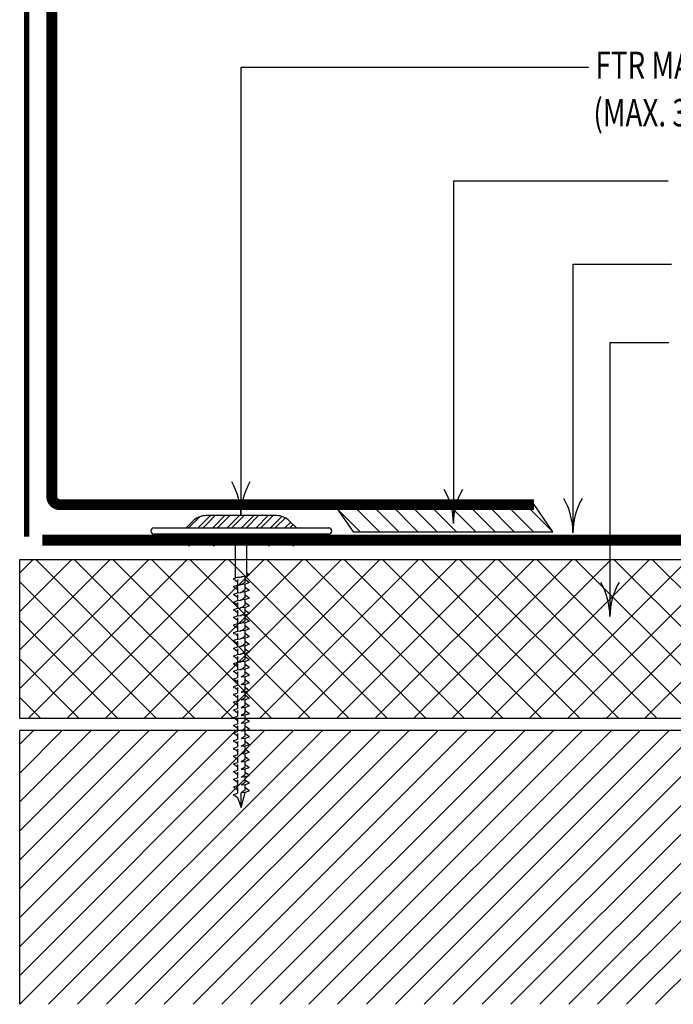
# Model space of a CAD drawing. Extents: x 0 to 8, y 0 to 10.5.
# Drawn here: x 3 to 5.4, y 2 to 5.6 of the extents above; entities that cross this region are included whole.
import ezdxf

# ---------------------------------------------------------------- set-up
doc = ezdxf.new("R2010")
doc.units = 0
doc.header["$MEASUREMENT"] = 0
doc.linetypes.add('PL2', pattern=[0.06, 0.03, -0.03])
doc.layers.get('0').update_dxf_attribs({"color": 25})
for name, color, linetype in [('FASTENERS', 154, 'Continuous'), ('INSULATION', 130, 'Continuous'), ('MEMBRANE', 7, 'Continuous'), ('SEALANT', 6, 'Continuous'), ('SUBSTRATE', 54, 'Continuous'), ('TEXT', 1, 'Continuous')]:
    doc.layers.add(name, color=color, linetype=linetype)
doc.styles.add('FIBERTITE', font='lucon.TTF', dxfattribs={"width": 0.75})

# ---------------------------------------------------------------- blocks, each defined once
blk = doc.blocks.new('arrow2')
at = {"color": 0}
for centre, start, end in [((0, 0.999), 239.9586, 270), ((0, -0.999), 90, 120.041)]:
    blk.add_arc(centre, 0.999, start, end, dxfattribs=at)
blk = doc.blocks.new('*X16')
at = {"color": 10, "linetype": 'Continuous'}
for p, q in [((1.681, 8.7874), (1.7221, 8.8285)), ((1.7163, 8.7874), (1.7613, 8.8324)), ((1.734, 8.7874), (1.779, 8.8324)), ((1.7694, 8.7874), (1.8144, 8.8324)), ((1.787, 8.7874), (1.832, 8.8324)), ((1.8224, 8.7874), (1.8674, 8.8324)), ((1.8401, 8.7874), (1.8851, 8.8324)), ((1.8754, 8.7874), (1.9204, 8.8324)), ((1.8931, 8.7874), (1.9381, 8.8324)), ((1.9285, 8.7874), (1.9735, 8.8324)), ((1.9461, 8.7874), (1.9911, 8.8324)), ((1.9815, 8.7874), (2.0235, 8.8294)), ((1.9992, 8.7874), (2.036, 8.8242)), ((2.0345, 8.7874), (2.0556, 8.8085)), ((2.0522, 8.7874), (2.0645, 8.7997))]:
    blk.add_line(p, q, dxfattribs=at)

msp = doc.modelspace()

# ---------------------------------------------------------------- hatches: boundary and pattern name
at = {"layer": 'INSULATION'}
h = msp.add_hatch(dxfattribs=at)
h.set_pattern_fill('NET', color=256, scale=0.8, angle=45, style=0)
h.set_pattern_definition([(45, (6.44598, -5.69492), (-0.0707107, 0.0707107), []), (135, (6.44598, -5.69492), (-0.0707107, -0.0707107), [])])
h.paths.add_polyline_path([(2.9977, 3.6341), (7.3692, 3.6341), (7.3692, 3.0501), (2.9977, 3.0501)])
at = {"layer": 'MEMBRANE'}
h = msp.add_hatch(dxfattribs=at)
h.set_pattern_fill('ANSI31', color=256, scale=0.4, style=0)
h.set_pattern_definition([(135, (10.01719, -2.883435), (0.03535534, 0.03535534), [])])
h.paths.add_polyline_path([(4.8855, 3.8351), (4.9547, 3.735), (4.2216, 3.735), (4.1524, 3.8351)])
at = {"layer": 'SUBSTRATE', "linetype": 'Continuous', "lineweight": 0}
h = msp.add_hatch(dxfattribs=at)
h.set_pattern_fill('ANSI31', color=256, scale=0.6)
h.set_pattern_definition([(45, (2.9977, 2.00139), (-0.053033, 0.053033), [])])
h.paths.add_polyline_path([(7.3692, 3.0064), (2.9977, 3.0064), (2.9977, 2.0014), (7.3692, 2.0014)])

# ---------------------------------------------------------------- linework, layer by layer
at = {"layer": 'FASTENERS', "linetype": 'Continuous'}
for p, q in [((3.9405, 3.7947), (3.6814, 3.7947)), ((3.6085, 3.7497), (3.6337, 3.775)), ((3.9882, 3.775), (4.0135, 3.7497)), ((3.4901, 3.7497), (3.6085, 3.7497)), ((4.1318, 3.7272), (3.4901, 3.7272)), ((3.6085, 3.7497), (4.0135, 3.7497)), ((3.6085, 3.7272), (3.6197, 3.6822)), ((3.6197, 3.6822), (3.631, 3.7272)), ((3.6985, 3.7272), (3.7097, 3.6822)), ((3.7097, 3.6822), (3.721, 3.7272)), ((3.7904, 3.5669), (3.7904, 3.7272)), ((3.8316, 3.585), (3.8316, 3.7272)), ((3.901, 3.7272), (3.9122, 3.6822)), ((3.9122, 3.6822), (3.9235, 3.7272)), ((3.991, 3.7272), (4.0022, 3.6822)), ((4.0022, 3.6822), (4.0135, 3.7272)), ((4.0135, 3.7497), (4.1318, 3.7497)), ((3.7972, 3.5606), (3.7972, 3.5523)), ((3.7972, 3.5523), (3.7972, 3.54)), ((3.8247, 3.561), (3.8247, 3.5713)), ((3.8247, 3.5507), (3.8247, 3.561)), ((3.8247, 3.5327), (3.8247, 3.543)), ((3.7972, 3.5323), (3.7972, 3.524)), ((3.7972, 3.524), (3.7972, 3.5117)), ((3.8247, 3.5224), (3.8247, 3.5327)), ((3.8247, 3.5044), (3.8247, 3.5147)), ((3.7972, 3.504), (3.7972, 3.4957)), ((3.7972, 3.4957), (3.7972, 3.4834)), ((3.7972, 3.4757), (3.7972, 3.4674)), ((3.8247, 3.4941), (3.8247, 3.5044)), ((3.8247, 3.4761), (3.8247, 3.4864)), ((3.8247, 3.4658), (3.8247, 3.4761)), ((3.7972, 3.4674), (3.7972, 3.4551)), ((3.7972, 3.4474), (3.7972, 3.4391)), ((3.7972, 3.4391), (3.7972, 3.4268)), ((3.8247, 3.4478), (3.8247, 3.4581)), ((3.8247, 3.4375), (3.8247, 3.4478)), ((3.7972, 3.4191), (3.7972, 3.4108)), ((3.7972, 3.4108), (3.7972, 3.3985)), ((3.8247, 3.4195), (3.8247, 3.4298)), ((3.8247, 3.4092), (3.8247, 3.4195)), ((3.8247, 3.3912), (3.8247, 3.4015)), ((3.7972, 3.3908), (3.7972, 3.3825)), ((3.7972, 3.3825), (3.7972, 3.3702)), ((3.7972, 3.3625), (3.7972, 3.3542)), ((3.8247, 3.3809), (3.8247, 3.3912)), ((3.8247, 3.3629), (3.8247, 3.3732)), ((3.8247, 3.3526), (3.8247, 3.3629)), ((3.7972, 3.3542), (3.7972, 3.3419)), ((3.7972, 3.3342), (3.7972, 3.3259)), ((3.7972, 3.3259), (3.7972, 3.3136)), ((3.8247, 3.3346), (3.8247, 3.3449)), ((3.8247, 3.3244), (3.8247, 3.3346)), ((3.7972, 3.3059), (3.7972, 3.2976)), ((3.7972, 3.2976), (3.7972, 3.2853)), ((3.8247, 3.3063), (3.8247, 3.3166)), ((3.8247, 3.2961), (3.8247, 3.3063)), ((3.8247, 3.278), (3.8247, 3.2883)), ((3.7972, 3.2776), (3.7972, 3.2693)), ((3.7972, 3.2693), (3.7972, 3.257)), ((3.8247, 3.2678), (3.8247, 3.278)), ((3.8247, 3.2498), (3.8247, 3.26)), ((3.7972, 3.2493), (3.7972, 3.241)), ((3.7972, 3.241), (3.7972, 3.2287)), ((3.7972, 3.221), (3.7972, 3.2127)), ((3.8247, 3.2395), (3.8247, 3.2498)), ((3.8247, 3.2215), (3.8247, 3.2317)), ((3.8247, 3.2112), (3.8247, 3.2215)), ((3.7972, 3.2127), (3.7972, 3.2004)), ((3.7972, 3.1927), (3.7972, 3.1844)), ((3.7972, 3.1844), (3.7972, 3.1721)), ((3.8247, 3.1932), (3.8247, 3.2034)), ((3.8247, 3.1829), (3.8247, 3.1932)), ((3.7972, 3.1644), (3.7972, 3.1561)), ((3.7972, 3.1561), (3.7972, 3.1438)), ((3.8247, 3.1649), (3.8247, 3.1752)), ((3.8247, 3.1546), (3.8247, 3.1649)), ((3.8247, 3.1366), (3.8247, 3.1469)), ((3.7972, 3.1361), (3.7972, 3.1278)), ((3.7972, 3.1278), (3.7972, 3.1155)), ((3.7972, 3.1078), (3.7972, 3.0995)), ((3.8247, 3.1263), (3.8247, 3.1366)), ((3.8247, 3.1083), (3.8247, 3.1186)), ((3.8247, 3.098), (3.8247, 3.1083)), ((3.7972, 3.0995), (3.7972, 3.0872)), ((3.7972, 3.0795), (3.7972, 3.0712)), ((3.8247, 3.08), (3.8247, 3.0903)), ((3.8247, 3.0697), (3.8247, 3.08)), ((3.7972, 3.0712), (3.7972, 3.0589)), ((3.7972, 3.0512), (3.7972, 3.0429)), ((3.7972, 3.0429), (3.7972, 3.0306)), ((3.8247, 3.0517), (3.8247, 3.062)), ((3.8247, 3.0414), (3.8247, 3.0517)), ((3.7972, 3.0229), (3.7972, 3.0146)), ((3.7972, 3.0146), (3.7972, 3.0023)), ((3.8247, 3.0234), (3.8247, 3.0337)), ((3.8247, 3.0131), (3.8247, 3.0234)), ((3.8247, 2.9951), (3.8247, 3.0054)), ((3.7972, 2.9946), (3.7972, 2.9863)), ((3.7972, 2.9863), (3.7972, 2.974)), ((3.7972, 2.9663), (3.7972, 2.958)), ((3.8247, 2.9848), (3.8247, 2.9951)), ((3.8247, 2.9668), (3.8247, 2.9771)), ((3.8247, 2.9565), (3.8247, 2.9668)), ((3.7972, 2.958), (3.7972, 2.9457)), ((3.7972, 2.938), (3.7972, 2.9297)), ((3.7972, 2.9297), (3.7972, 2.9174)), ((3.8247, 2.9385), (3.8247, 2.9488)), ((3.8247, 2.9282), (3.8247, 2.9385)), ((3.7972, 2.9097), (3.7972, 2.9014)), ((3.7972, 2.9014), (3.7972, 2.8891)), ((3.8247, 2.9102), (3.8247, 2.9205)), ((3.8247, 2.8999), (3.8247, 2.9102)), ((3.8247, 2.8819), (3.8247, 2.8922)), ((3.7972, 2.8814), (3.7972, 2.8731)), ((3.7972, 2.8731), (3.7972, 2.8608)), ((3.8247, 2.8716), (3.8247, 2.8819)), ((3.8247, 2.8536), (3.8247, 2.8639)), ((3.7972, 2.8531), (3.7972, 2.8448)), ((3.7972, 2.8448), (3.7972, 2.8325)), ((3.7972, 2.8248), (3.7972, 2.8165)), ((3.8247, 2.8433), (3.8247, 2.8536)), ((3.8247, 2.8253), (3.8247, 2.8356)), ((3.8247, 2.815), (3.8247, 2.8253)), ((3.7972, 2.8165), (3.7972, 2.8042)), ((3.7972, 2.7965), (3.7972, 2.7882)), ((3.7972, 2.7882), (3.7972, 2.7759)), ((3.8247, 2.797), (3.8247, 2.8073)), ((3.8247, 2.7867), (3.8247, 2.797)), ((3.7972, 2.7599), (3.811, 2.7241)), ((3.811, 2.7241), (3.8247, 2.779)), ((3.811, 2.7241), (3.811, 2.7777))]:
    msp.add_line(p, q, dxfattribs=at)
for points in [[(3.811, 3.5698), (3.811, 3.5698), (3.8296, 3.5743), (3.832, 3.5782), (3.832, 3.5782), (3.8316, 3.585)], [(3.8316, 3.585), (3.8316, 3.585), (3.8384, 3.579)], [(3.8384, 3.579), (3.8384, 3.579), (3.8384, 3.576)], [(3.7835, 3.5636), (3.7835, 3.5636), (3.7904, 3.5669)], [(3.7835, 3.5606), (3.7835, 3.5606), (3.7835, 3.5636)], [(3.7835, 3.5606), (3.7835, 3.5606), (3.7904, 3.5584), (3.7904, 3.5584), (3.7972, 3.5523)], [(3.7904, 3.5669), (3.7904, 3.5669), (3.7972, 3.5683)], [(3.7972, 3.5683), (3.7972, 3.5683), (3.8075, 3.5695)], [(3.7972, 3.54), (3.7972, 3.54), (3.8075, 3.5412)], [(3.8075, 3.5695), (3.8075, 3.5695), (3.811, 3.5698)], [(3.8075, 3.5412), (3.8075, 3.5412), (3.811, 3.5415)], [(3.8247, 3.5507), (3.8247, 3.5507), (3.8138, 3.5425), (3.8079, 3.5412)], [(3.8247, 3.5713), (3.8247, 3.5713), (3.811, 3.5698)], [(3.8247, 3.543), (3.8247, 3.543), (3.811, 3.5415)], [(3.8384, 3.576), (3.8384, 3.576), (3.8247, 3.5713)], [(3.8247, 3.561), (3.8247, 3.561), (3.8384, 3.5507)], [(3.8384, 3.5477), (3.8384, 3.5477), (3.8247, 3.543)], [(3.8384, 3.5507), (3.8384, 3.5507), (3.8384, 3.5477)], [(3.7835, 3.5353), (3.7835, 3.5353), (3.7972, 3.54)], [(3.7835, 3.5323), (3.7835, 3.5323), (3.7835, 3.5353)], [(3.7835, 3.5323), (3.7835, 3.5323), (3.7904, 3.5301), (3.7904, 3.5301), (3.7972, 3.524)], [(3.7835, 3.507), (3.7835, 3.507), (3.7972, 3.5117)], [(3.7835, 3.504), (3.7835, 3.504), (3.7835, 3.507)], [(3.7972, 3.5117), (3.7972, 3.5117), (3.8075, 3.5129)], [(3.8075, 3.5129), (3.8075, 3.5129), (3.811, 3.5132)], [(3.8247, 3.5224), (3.8247, 3.5224), (3.8138, 3.5142), (3.8079, 3.5129)], [(3.8247, 3.5147), (3.8247, 3.5147), (3.811, 3.5132)], [(3.8247, 3.5327), (3.8247, 3.5327), (3.8384, 3.5224)], [(3.8384, 3.5194), (3.8384, 3.5194), (3.8247, 3.5147)], [(3.8384, 3.5224), (3.8384, 3.5224), (3.8384, 3.5194)], [(3.7835, 3.504), (3.7835, 3.504), (3.7904, 3.5018), (3.7904, 3.5018), (3.7972, 3.4957)], [(3.7835, 3.4787), (3.7835, 3.4787), (3.7972, 3.4834)], [(3.7835, 3.4757), (3.7835, 3.4757), (3.7835, 3.4787)], [(3.7835, 3.4757), (3.7835, 3.4757), (3.7904, 3.4736), (3.7904, 3.4736), (3.7972, 3.4674)], [(3.7972, 3.4834), (3.7972, 3.4834), (3.8075, 3.4846)], [(3.8075, 3.4846), (3.8075, 3.4846), (3.811, 3.4849)], [(3.8247, 3.4941), (3.8247, 3.4941), (3.8138, 3.4859), (3.8079, 3.4846)], [(3.8247, 3.4864), (3.8247, 3.4864), (3.811, 3.4849)], [(3.8247, 3.5044), (3.8247, 3.5044), (3.8384, 3.4941)], [(3.8384, 3.4911), (3.8384, 3.4911), (3.8247, 3.4864)], [(3.8247, 3.4761), (3.8247, 3.4761), (3.8384, 3.4658)], [(3.8384, 3.4941), (3.8384, 3.4941), (3.8384, 3.4911)], [(3.7835, 3.4504), (3.7835, 3.4504), (3.7972, 3.4551)], [(3.7835, 3.4474), (3.7835, 3.4474), (3.7835, 3.4504)], [(3.7835, 3.4474), (3.7835, 3.4474), (3.7904, 3.4453), (3.7904, 3.4453), (3.7972, 3.4391)], [(3.7972, 3.4551), (3.7972, 3.4551), (3.8075, 3.4563)], [(3.8075, 3.4563), (3.8075, 3.4563), (3.811, 3.4566)], [(3.8247, 3.4658), (3.8247, 3.4658), (3.8138, 3.4576), (3.8079, 3.4563)], [(3.8247, 3.4375), (3.8247, 3.4375), (3.8138, 3.4293), (3.8079, 3.428)], [(3.8247, 3.4581), (3.8247, 3.4581), (3.811, 3.4566)], [(3.8384, 3.4628), (3.8384, 3.4628), (3.8247, 3.4581)], [(3.8247, 3.4478), (3.8247, 3.4478), (3.8384, 3.4375)], [(3.8384, 3.4345), (3.8384, 3.4345), (3.8247, 3.4298)], [(3.8384, 3.4658), (3.8384, 3.4658), (3.8384, 3.4628)], [(3.8384, 3.4375), (3.8384, 3.4375), (3.8384, 3.4345)], [(3.7835, 3.4221), (3.7835, 3.4221), (3.7972, 3.4268)], [(3.7835, 3.4191), (3.7835, 3.4191), (3.7835, 3.4221)], [(3.7835, 3.4191), (3.7835, 3.4191), (3.7904, 3.417), (3.7904, 3.417), (3.7972, 3.4108)], [(3.7835, 3.3938), (3.7835, 3.3938), (3.7972, 3.3985)], [(3.7972, 3.4268), (3.7972, 3.4268), (3.8075, 3.428)], [(3.7972, 3.3985), (3.7972, 3.3985), (3.8075, 3.3997)], [(3.8075, 3.428), (3.8075, 3.428), (3.811, 3.4283)], [(3.8075, 3.3997), (3.8075, 3.3997), (3.811, 3.4)], [(3.8247, 3.4092), (3.8247, 3.4092), (3.8138, 3.401), (3.8079, 3.3997)], [(3.8247, 3.4298), (3.8247, 3.4298), (3.811, 3.4283)], [(3.8247, 3.4015), (3.8247, 3.4015), (3.811, 3.4)], [(3.8247, 3.4195), (3.8247, 3.4195), (3.8384, 3.4092)], [(3.8384, 3.4062), (3.8384, 3.4062), (3.8247, 3.4015)], [(3.8384, 3.4092), (3.8384, 3.4092), (3.8384, 3.4062)], [(3.7835, 3.3908), (3.7835, 3.3908), (3.7835, 3.3938)], [(3.7835, 3.3908), (3.7835, 3.3908), (3.7904, 3.3887), (3.7904, 3.3887), (3.7972, 3.3825)], [(3.7835, 3.3655), (3.7835, 3.3655), (3.7972, 3.3702)], [(3.7835, 3.3625), (3.7835, 3.3625), (3.7835, 3.3655)], [(3.7835, 3.3625), (3.7835, 3.3625), (3.7904, 3.3604), (3.7904, 3.3604), (3.7972, 3.3542)], [(3.7972, 3.3702), (3.7972, 3.3702), (3.8075, 3.3714)], [(3.8075, 3.3714), (3.8075, 3.3714), (3.811, 3.3717)], [(3.8247, 3.3809), (3.8247, 3.3809), (3.8138, 3.3727), (3.8079, 3.3714)], [(3.8247, 3.3732), (3.8247, 3.3732), (3.811, 3.3717)], [(3.8247, 3.3912), (3.8247, 3.3912), (3.8384, 3.3809)], [(3.8384, 3.3779), (3.8384, 3.3779), (3.8247, 3.3732)], [(3.8247, 3.3629), (3.8247, 3.3629), (3.8384, 3.3526)], [(3.8384, 3.3809), (3.8384, 3.3809), (3.8384, 3.3779)], [(3.7835, 3.3372), (3.7835, 3.3372), (3.7972, 3.3419)], [(3.7835, 3.3342), (3.7835, 3.3342), (3.7835, 3.3372)], [(3.7835, 3.3342), (3.7835, 3.3342), (3.7904, 3.3321), (3.7904, 3.3321), (3.7972, 3.3259)], [(3.7972, 3.3419), (3.7972, 3.3419), (3.8075, 3.3431)], [(3.8075, 3.3431), (3.8075, 3.3431), (3.811, 3.3434)], [(3.8247, 3.3526), (3.8247, 3.3526), (3.8138, 3.3444), (3.8079, 3.3431)], [(3.8247, 3.3244), (3.8247, 3.3244), (3.8138, 3.3161), (3.8079, 3.3149)], [(3.8247, 3.3449), (3.8247, 3.3449), (3.811, 3.3434)], [(3.8384, 3.3496), (3.8384, 3.3496), (3.8247, 3.3449)], [(3.8247, 3.3346), (3.8247, 3.3346), (3.8384, 3.3244)], [(3.8384, 3.3526), (3.8384, 3.3526), (3.8384, 3.3496)], [(3.8384, 3.3244), (3.8384, 3.3244), (3.8384, 3.3213)], [(3.7835, 3.3089), (3.7835, 3.3089), (3.7972, 3.3136)], [(3.7835, 3.3059), (3.7835, 3.3059), (3.7835, 3.3089)], [(3.7835, 3.3059), (3.7835, 3.3059), (3.7904, 3.3038), (3.7904, 3.3038), (3.7972, 3.2976)], [(3.7972, 3.3136), (3.7972, 3.3136), (3.8075, 3.3148)], [(3.8075, 3.3148), (3.8075, 3.3148), (3.811, 3.3151)], [(3.8247, 3.2961), (3.8247, 3.2961), (3.8138, 3.2878), (3.8079, 3.2866)], [(3.8247, 3.3166), (3.8247, 3.3166), (3.811, 3.3151)], [(3.8247, 3.2883), (3.8247, 3.2883), (3.811, 3.2868)], [(3.8384, 3.3213), (3.8384, 3.3213), (3.8247, 3.3166)], [(3.8247, 3.3063), (3.8247, 3.3063), (3.8384, 3.2961)], [(3.8384, 3.293), (3.8384, 3.293), (3.8247, 3.2883)], [(3.8384, 3.2961), (3.8384, 3.2961), (3.8384, 3.293)], [(3.7835, 3.2806), (3.7835, 3.2806), (3.7972, 3.2853)], [(3.7835, 3.2776), (3.7835, 3.2776), (3.7835, 3.2806)], [(3.7835, 3.2776), (3.7835, 3.2776), (3.7904, 3.2755), (3.7904, 3.2755), (3.7972, 3.2693)], [(3.7835, 3.2523), (3.7835, 3.2523), (3.7972, 3.257)], [(3.7835, 3.2493), (3.7835, 3.2493), (3.7835, 3.2523)], [(3.7972, 3.2853), (3.7972, 3.2853), (3.8075, 3.2865)], [(3.7972, 3.257), (3.7972, 3.257), (3.8075, 3.2582)], [(3.8075, 3.2865), (3.8075, 3.2865), (3.811, 3.2868)], [(3.8075, 3.2582), (3.8075, 3.2582), (3.811, 3.2585)], [(3.8247, 3.2678), (3.8247, 3.2678), (3.8138, 3.2595), (3.8079, 3.2583)], [(3.8247, 3.26), (3.8247, 3.26), (3.811, 3.2585)], [(3.8247, 3.278), (3.8247, 3.278), (3.8384, 3.2678)], [(3.8384, 3.2647), (3.8384, 3.2647), (3.8247, 3.26)], [(3.8384, 3.2678), (3.8384, 3.2678), (3.8384, 3.2647)], [(3.7835, 3.2493), (3.7835, 3.2493), (3.7904, 3.2472), (3.7904, 3.2472), (3.7972, 3.241)], [(3.7835, 3.224), (3.7835, 3.224), (3.7972, 3.2287)], [(3.7835, 3.221), (3.7835, 3.221), (3.7835, 3.224)], [(3.7835, 3.221), (3.7835, 3.221), (3.7904, 3.2189), (3.7904, 3.2189), (3.7972, 3.2127)], [(3.7972, 3.2287), (3.7972, 3.2287), (3.8075, 3.2299)], [(3.8075, 3.2299), (3.8075, 3.2299), (3.811, 3.2302)], [(3.8247, 3.2395), (3.8247, 3.2395), (3.8138, 3.2312), (3.8079, 3.23)], [(3.8247, 3.2317), (3.8247, 3.2317), (3.811, 3.2302)], [(3.8247, 3.2498), (3.8247, 3.2498), (3.8384, 3.2395)], [(3.8384, 3.2364), (3.8384, 3.2364), (3.8247, 3.2317)], [(3.8247, 3.2215), (3.8247, 3.2215), (3.8384, 3.2112)], [(3.8384, 3.2395), (3.8384, 3.2395), (3.8384, 3.2364)], [(3.7835, 3.1957), (3.7835, 3.1957), (3.7972, 3.2004)], [(3.7835, 3.1927), (3.7835, 3.1927), (3.7835, 3.1957)], [(3.7835, 3.1927), (3.7835, 3.1927), (3.7904, 3.1906), (3.7904, 3.1906), (3.7972, 3.1844)], [(3.8247, 3.2112), (3.8247, 3.2112), (3.811, 3.2022)], [(3.8247, 3.2034), (3.8247, 3.2034), (3.811, 3.2019)], [(3.8247, 3.1829), (3.8247, 3.1829), (3.811, 3.1739)], [(3.8384, 3.2081), (3.8384, 3.2081), (3.8247, 3.2034)], [(3.8247, 3.1932), (3.8247, 3.1932), (3.8384, 3.1829)], [(3.8384, 3.1798), (3.8384, 3.1798), (3.8247, 3.1752)], [(3.8384, 3.2112), (3.8384, 3.2112), (3.8384, 3.2081)], [(3.8384, 3.1829), (3.8384, 3.1829), (3.8384, 3.1798)], [(3.7835, 3.1674), (3.7835, 3.1674), (3.7972, 3.1721)], [(3.7835, 3.1644), (3.7835, 3.1644), (3.7835, 3.1674)], [(3.7835, 3.1644), (3.7835, 3.1644), (3.7904, 3.1623), (3.7904, 3.1623), (3.7972, 3.1561)], [(3.7835, 3.1391), (3.7835, 3.1391), (3.7972, 3.1438)], [(3.8247, 3.1752), (3.8247, 3.1752), (3.811, 3.1736)], [(3.8247, 3.1546), (3.8247, 3.1546), (3.811, 3.1456)], [(3.8247, 3.1469), (3.8247, 3.1469), (3.811, 3.1453)], [(3.8247, 3.1649), (3.8247, 3.1649), (3.8384, 3.1546)], [(3.8384, 3.1515), (3.8384, 3.1515), (3.8247, 3.1469)], [(3.8384, 3.1546), (3.8384, 3.1546), (3.8384, 3.1515)], [(3.7835, 3.1361), (3.7835, 3.1361), (3.7835, 3.1391)], [(3.7835, 3.1361), (3.7835, 3.1361), (3.7904, 3.134), (3.7904, 3.134), (3.7972, 3.1278)], [(3.7835, 3.1108), (3.7835, 3.1108), (3.7972, 3.1155)], [(3.7835, 3.1078), (3.7835, 3.1078), (3.7835, 3.1108)], [(3.7835, 3.1078), (3.7835, 3.1078), (3.7904, 3.1057), (3.7904, 3.1057), (3.7972, 3.0995)], [(3.8247, 3.1263), (3.8247, 3.1263), (3.811, 3.1173)], [(3.8247, 3.1186), (3.8247, 3.1186), (3.811, 3.117)], [(3.8247, 3.1366), (3.8247, 3.1366), (3.8384, 3.1263)], [(3.8384, 3.1232), (3.8384, 3.1232), (3.8247, 3.1186)], [(3.8247, 3.1083), (3.8247, 3.1083), (3.8384, 3.098)], [(3.8384, 3.1263), (3.8384, 3.1263), (3.8384, 3.1232)], [(3.7835, 3.0825), (3.7835, 3.0825), (3.7972, 3.0872)], [(3.7835, 3.0795), (3.7835, 3.0795), (3.7835, 3.0825)], [(3.7835, 3.0795), (3.7835, 3.0795), (3.7904, 3.0774), (3.7904, 3.0774), (3.7972, 3.0712)], [(3.8247, 3.098), (3.8247, 3.098), (3.811, 3.089)], [(3.8247, 3.0903), (3.8247, 3.0903), (3.811, 3.0887)], [(3.8384, 3.0949), (3.8384, 3.0949), (3.8247, 3.0903)], [(3.8247, 3.08), (3.8247, 3.08), (3.8384, 3.0697)], [(3.8384, 3.098), (3.8384, 3.098), (3.8384, 3.0949)], [(3.7835, 3.0542), (3.7835, 3.0542), (3.7972, 3.0589)], [(3.7835, 3.0512), (3.7835, 3.0512), (3.7835, 3.0542)], [(3.7835, 3.0512), (3.7835, 3.0512), (3.7904, 3.0491), (3.7904, 3.0491), (3.7972, 3.0429)], [(3.8247, 3.0697), (3.8247, 3.0697), (3.811, 3.0607)], [(3.8247, 3.062), (3.8247, 3.062), (3.811, 3.0604)], [(3.8247, 3.0414), (3.8247, 3.0414), (3.811, 3.0324)], [(3.8384, 3.0666), (3.8384, 3.0666), (3.8247, 3.062)], [(3.8247, 3.0517), (3.8247, 3.0517), (3.8384, 3.0414)], [(3.8384, 3.0383), (3.8384, 3.0383), (3.8247, 3.0337)], [(3.8384, 3.0697), (3.8384, 3.0697), (3.8384, 3.0666)], [(3.8384, 3.0414), (3.8384, 3.0414), (3.8384, 3.0383)], [(3.7835, 3.0259), (3.7835, 3.0259), (3.7972, 3.0306)], [(3.7835, 3.0229), (3.7835, 3.0229), (3.7835, 3.0259)], [(3.7835, 3.0229), (3.7835, 3.0229), (3.7904, 3.0208), (3.7904, 3.0208), (3.7972, 3.0146)], [(3.7835, 2.9976), (3.7835, 2.9976), (3.7972, 3.0023)], [(3.8247, 3.0337), (3.8247, 3.0337), (3.811, 3.0321)], [(3.8247, 3.0131), (3.8247, 3.0131), (3.811, 3.0041)], [(3.8247, 3.0054), (3.8247, 3.0054), (3.811, 3.0038)], [(3.8247, 3.0234), (3.8247, 3.0234), (3.8384, 3.0131)], [(3.8384, 3.01), (3.8384, 3.01), (3.8247, 3.0054)], [(3.8384, 3.0131), (3.8384, 3.0131), (3.8384, 3.01)], [(3.7835, 2.9946), (3.7835, 2.9946), (3.7835, 2.9976)], [(3.7835, 2.9946), (3.7835, 2.9946), (3.7904, 2.9925), (3.7904, 2.9925), (3.7972, 2.9863)], [(3.7835, 2.9693), (3.7835, 2.9693), (3.7972, 2.974)], [(3.7835, 2.9663), (3.7835, 2.9663), (3.7835, 2.9693)], [(3.7835, 2.9663), (3.7835, 2.9663), (3.7904, 2.9642), (3.7904, 2.9642), (3.7972, 2.958)], [(3.8247, 2.9848), (3.8247, 2.9848), (3.811, 2.9758)], [(3.8247, 2.9771), (3.8247, 2.9771), (3.811, 2.9755)], [(3.8247, 2.9951), (3.8247, 2.9951), (3.8384, 2.9848)], [(3.8384, 2.9817), (3.8384, 2.9817), (3.8247, 2.9771)], [(3.8247, 2.9668), (3.8247, 2.9668), (3.8384, 2.9565)], [(3.8384, 2.9848), (3.8384, 2.9848), (3.8384, 2.9817)], [(3.7835, 2.941), (3.7835, 2.941), (3.7972, 2.9457)], [(3.7835, 2.938), (3.7835, 2.938), (3.7835, 2.941)], [(3.7835, 2.938), (3.7835, 2.938), (3.7904, 2.9359), (3.7904, 2.9359), (3.7972, 2.9297)], [(3.8247, 2.9565), (3.8247, 2.9565), (3.811, 2.9475)], [(3.8247, 2.9488), (3.8247, 2.9488), (3.811, 2.9472)], [(3.8247, 2.9282), (3.8247, 2.9282), (3.811, 2.9192)], [(3.8384, 2.9534), (3.8384, 2.9534), (3.8247, 2.9488)], [(3.8247, 2.9385), (3.8247, 2.9385), (3.8384, 2.9282)], [(3.8384, 2.9565), (3.8384, 2.9565), (3.8384, 2.9534)], [(3.8384, 2.9282), (3.8384, 2.9282), (3.8384, 2.9251)], [(3.7835, 2.9127), (3.7835, 2.9127), (3.7972, 2.9174)], [(3.7835, 2.9097), (3.7835, 2.9097), (3.7835, 2.9127)], [(3.7835, 2.9097), (3.7835, 2.9097), (3.7904, 2.9076), (3.7904, 2.9076), (3.7972, 2.9014)], [(3.8247, 2.9205), (3.8247, 2.9205), (3.811, 2.9189)], [(3.8247, 2.8999), (3.8247, 2.8999), (3.811, 2.8909)], [(3.8247, 2.8922), (3.8247, 2.8922), (3.811, 2.8906)], [(3.8384, 2.9251), (3.8384, 2.9251), (3.8247, 2.9205)], [(3.8247, 2.9102), (3.8247, 2.9102), (3.8384, 2.8999)], [(3.8384, 2.8968), (3.8384, 2.8968), (3.8247, 2.8922)], [(3.8384, 2.8999), (3.8384, 2.8999), (3.8384, 2.8968)], [(3.7835, 2.8844), (3.7835, 2.8844), (3.7972, 2.8891)], [(3.7835, 2.8814), (3.7835, 2.8814), (3.7835, 2.8844)], [(3.7835, 2.8814), (3.7835, 2.8814), (3.7904, 2.8793), (3.7904, 2.8793), (3.7972, 2.8731)], [(3.7835, 2.8561), (3.7835, 2.8561), (3.7972, 2.8608)], [(3.7835, 2.8531), (3.7835, 2.8531), (3.7835, 2.8561)], [(3.8247, 2.8716), (3.8247, 2.8716), (3.811, 2.8626)], [(3.8247, 2.8639), (3.8247, 2.8639), (3.811, 2.8623)], [(3.8247, 2.8819), (3.8247, 2.8819), (3.8384, 2.8716)], [(3.8384, 2.8686), (3.8384, 2.8686), (3.8247, 2.8639)], [(3.8384, 2.8716), (3.8384, 2.8716), (3.8384, 2.8686)], [(3.7835, 2.8531), (3.7835, 2.8531), (3.7904, 2.851), (3.7904, 2.851), (3.7972, 2.8448)], [(3.7835, 2.8278), (3.7835, 2.8278), (3.7972, 2.8325)], [(3.7835, 2.8248), (3.7835, 2.8248), (3.7835, 2.8278)], [(3.7835, 2.8248), (3.7835, 2.8248), (3.7904, 2.8227), (3.7904, 2.8227), (3.7972, 2.8165)], [(3.8247, 2.8433), (3.8247, 2.8433), (3.811, 2.8343)], [(3.8247, 2.8356), (3.8247, 2.8356), (3.811, 2.834)], [(3.8247, 2.8536), (3.8247, 2.8536), (3.8384, 2.8433)], [(3.8384, 2.8403), (3.8384, 2.8403), (3.8247, 2.8356)], [(3.8247, 2.8253), (3.8247, 2.8253), (3.8384, 2.815)], [(3.8384, 2.8433), (3.8384, 2.8433), (3.8384, 2.8403)], [(3.7835, 2.7995), (3.7835, 2.7995), (3.7972, 2.8042)], [(3.7835, 2.7965), (3.7835, 2.7965), (3.7835, 2.7995)], [(3.7835, 2.7965), (3.7835, 2.7965), (3.7904, 2.7944), (3.7904, 2.7944), (3.7972, 2.7882)], [(3.8247, 2.815), (3.8247, 2.815), (3.811, 2.806)], [(3.8247, 2.8073), (3.8247, 2.8073), (3.811, 2.8057)], [(3.8247, 2.7867), (3.8247, 2.7867), (3.811, 2.7777)], [(3.8384, 2.812), (3.8384, 2.812), (3.8247, 2.8073)], [(3.8247, 2.797), (3.8247, 2.797), (3.8384, 2.7867)], [(3.8384, 2.7837), (3.8384, 2.7837), (3.8247, 2.779)], [(3.8384, 2.815), (3.8384, 2.815), (3.8384, 2.812)], [(3.8384, 2.7867), (3.8384, 2.7867), (3.8384, 2.7837)], [(3.7835, 2.7712), (3.7835, 2.7712), (3.7972, 2.7759)], [(3.7835, 2.7682), (3.7835, 2.7682), (3.7835, 2.7712)], [(3.7835, 2.7682), (3.7835, 2.7682), (3.7904, 2.7661), (3.7904, 2.7661), (3.7972, 2.7599)], [(3.8247, 2.779), (3.8247, 2.779), (3.811, 2.7774)]]:
    msp.add_lwpolyline(points, dxfattribs=at)
for centre, radius, start, end in [((3.6814, 3.7272), 0.0675, 90, 135), ((3.9405, 3.7272), 0.0675, 45, 90), ((3.4901, 3.7385), 0.0112, 90, 180), ((3.4901, 3.7385), 0.0112, 180, 270), ((4.1318, 3.7385), 0.0112, 0, 90), ((4.1318, 3.7385), 0.0112, 270, 0)]:
    msp.add_arc(centre, radius, start, end, dxfattribs=at)
at = {"layer": 'INSULATION'}
msp.add_lwpolyline([(2.9977, 3.6341), (7.3692, 3.6341), (7.3692, 3.0501), (2.9977, 3.0501)], close=True, dxfattribs=at)
at = {"layer": 'MEMBRANE', "const_width": 0.04}
msp.add_lwpolyline([(3.1153, 8.9597), (3.1153, 3.8651, 0.414214), (3.1453, 3.8351), (4.8855, 3.8351)], format="xyb", dxfattribs=at)
at = {"layer": 'MEMBRANE'}
msp.add_lwpolyline([(4.8855, 3.8351), (4.1524, 3.8351), (4.2216, 3.735), (4.9547, 3.735)], close=True, dxfattribs=at)
at = {"layer": 'MEMBRANE', "const_width": 0.04}
msp.add_lwpolyline([(3.0804, 3.7047), (7.3767, 3.7047)], dxfattribs=at)
at = {"layer": 'SEALANT', "linetype": 'PL2', "const_width": 0.02}
msp.add_lwpolyline([(3.0232, 8.9691), (3.0232, 3.7175)], dxfattribs=at)
at = {"layer": 'SUBSTRATE', "linetype": 'Continuous'}
for p in [(7.3692, 3.0064), (2.9977, 2.0014)]:
    msp.add_line(p, (2.9977, 3.0064), dxfattribs=at)
at = {"layer": 'TEXT'}
for p, q in [((3.8094, 5.4397), (3.8094, 3.7938)), ((5.0858, 5.4397), (3.8094, 5.4397)), ((5.3778, 5.0225), (4.5894, 5.0225)), ((4.5894, 5.0225), (4.5894, 3.7661)), ((5.3906, 4.7158), (5.0284, 4.7158)), ((5.0284, 4.7158), (5.0284, 3.732)), ((5.3803, 4.4293), (5.164, 4.4293)), ((5.164, 4.4293), (5.164, 3.4248))]:
    msp.add_line(p, q, dxfattribs=at)

# ---------------------------------------------------------------- block references
at = {"linetype": 'Continuous'}
msp.add_blockref('*X16', (1.9367, -5.0377), dxfattribs=at)
at = {"layer": 'TEXT', "xscale": 0.25, "yscale": 0.25, "zscale": 0.25, "rotation": 270}
for p in [(3.8094, 3.7938), (4.5894, 3.7661), (5.0284, 3.732), (5.164, 3.4248)]:
    msp.add_blockref('arrow2', p, dxfattribs=at)

# ---------------------------------------------------------------- texts
at = {"layer": 'TEXT', "linetype": 'Continuous', "style": 'FIBERTITE', "width": 0.75}
for s, p in [('FTR MAGNUM PLATE & FASTENER (12" O.C.)', (5.1109, 5.3977)), ('(MAX. 3" AWAY FROM WALL)', (5.1034, 5.2233))]:
    msp.add_text(s, height=0.1, dxfattribs=at).set_placement(p)

doc.saveas('drawing.dxf')
